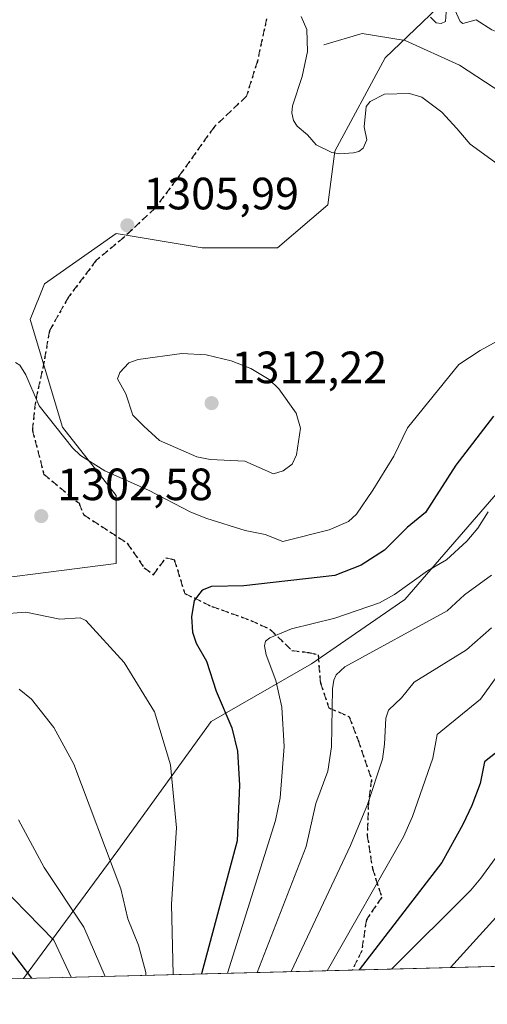
# Model space of a CAD drawing. Units: metres. Extents: x 675200 to 678661, y 4749173 to 4751565.
# Drawn here: x 678400 to 678503, y 4749248 to 4749466 of the extents above; entities that cross this region are included whole.
import ezdxf

# ---------------------------------------------------------------- set-up
doc = ezdxf.new("R2010")
doc.units = ezdxf.units.M
doc.header["$MEASUREMENT"] = 0
doc.linetypes.add('DGN Style 3', pattern=[2.307223458686699, 1.648016756204785, -0.6592067024819142])
doc.linetypes.add('DGN Style 5', pattern=[1.1536117293433497, 0.4944050268614355, -0.6592067024819142])
for name, color, linetype, lineweight in [('Arbolado forestal CxS', 92, 'Continuous', 0), ('Corriente natural lineal', 142, 'Continuous', 13), ('Curva de nivel maestra', 30, 'Continuous', 30), ('Curva de nivel normal', 30, 'Continuous', 0), ('Pastizal CxS', 92, 'Continuous', 0), ('Punto de cota en terreno', 7, 'Continuous', 0), ('Ruta', 7, 'DGN Style 5', 30), ('Rótulo de punto de cota en terreno', 7, 'Continuous', 0), ('Senda', 7, 'DGN Style 3', 0)]:
    doc.layers.add(name, color=color, linetype=linetype, lineweight=lineweight)
doc.styles.add('Style-Arial', font='txt')

# ---------------------------------------------------------------- blocks, each defined once
blk = doc.blocks.new('*U9')
at = {"layer": 'Arbolado forestal CxS', "color": 92, "linetype": 'Continuous', "lineweight": 0}
for points in [[(678380.6778999995, 4749340.2193, 1305.113599999997), (678421.0921, 4749345.379100001, 1302.414099999995), (678421.0921, 4749360.4605, 1304.073099999994), (678409.1859999998, 4749375.5417, 1305.671600000001), (678402.0421000002, 4749399.3543, 1306.107999999993), (678405.2171999998, 4749407.2917, 1306.453099999999), (678421.0921, 4749418.404300001, 1306.082699999999), (678440.1420999998, 4749415.2293, 1306.472399999999), (678456.8108999999, 4749415.2293, 1307.408299999996), (678467.9234999996, 4749424.7543, 1306.084300000002), (678469.5109000001, 4749436.660499999, 1304.978099999993), (678480.6234999998, 4749457.2981, 1303.772400000002), (678498.8798000002, 4749474.760700001, 1305.727400000003)], [(678564.2852999996, 4749479.111099999, 1305.944199999998), (678579.9335000003, 4749445.757099999, 1298.361000000004), (678558.0140000005, 4749437.455900001, 1298.966899999999), (678535.7889, 4749410.468400001, 1298.937699999995), (678519.9139, 4749388.2433, 1298.738400000002), (678505.6264000004, 4749361.255799999, 1295.804999999993), (678484.9888000004, 4749337.443200001, 1294.810899999997), (678464.3513000002, 4749323.1557, 1292.601200000005), (678442.1261999998, 4749310.455600001, 1301.510200000004), (678421.4886999996, 4749281.8806, 1317.539799999999), (678400.6221000003, 4749253.561699999, 1329.470499999996), (678300.2060000002, 4749250.9738, 1333.056599999996), (678322.8214999996, 4749276.7313, 1315.900200000004), (678295.4693, 4749284.638499999, 1312.816900000005), (678265.9921000004, 4749284.638699999, 1311.433499999999), (678249.0201000003, 4749277.492699999, 1313.439100000003), (678223.1158999996, 4749278.3861, 1310.623300000007), (678190.9589000001, 4749281.9593, 1303.226299999995), (678168.6277000001, 4749281.9595, 1298.869999999995), (678139.1503, 4749281.066299999, 1289.641199999998), (678129.3246999999, 4749296.251700001, 1281.468500000003), (678108.7801000001, 4749306.970899999, 1272.497399999993), (678094.1573000001, 4749324.2619, 1262.742499999993), (678015.5582999998, 4749333.334899999, 1243.399699999994)]]:
    blk.add_polyline3d(points, dxfattribs=at)
blk = doc.blocks.new('5PATER')
at = {"layer": 'Punto de cota en terreno', "linetype": 'Continuous', "lineweight": 0}
h = blk.add_hatch(color=51, dxfattribs=at)
edge = h.paths.add_edge_path()
edge.add_ellipse((0, 0), major_axis=(-0.1095731443231308, -0.1110710700762829), ratio=0.9994222409660322, start_angle=0, end_angle=360)

msp = doc.modelspace()

# ---------------------------------------------------------------- linework, layer by layer
at = {"layer": 'Arbolado forestal CxS', "color": 92, "linetype": 'Continuous', "lineweight": 0, "extrusion": (0.4216162968535768, 0.01086563456464216, 0.906709234657387), "elevation": 338816.9485701667, "flags": 128}
msp.add_lwpolyline([(4730199.686597833, -725481.8911732528), (4730199.686597832, -725374.9919956414)], dxfattribs=at)
at = {"layer": 'Arbolado forestal CxS', "color": 92, "linetype": 'Continuous', "lineweight": 0, "extrusion": (0.03566593999721999, 0.0009191732618012065, 0.9993633452576844), "elevation": 29889.80685562552, "flags": 128}
msp.add_lwpolyline([(4730199.401557033, -799974.2407310545), (4730199.401557033, -799873.7271968314)], dxfattribs=at)
at = {"layer": 'Arbolado forestal CxS', "color": 92, "linetype": 'Continuous', "lineweight": 0, "extrusion": (0.5849230118157235, 0.01507488749128765, 0.8109487147875307), "elevation": 469484.7305999403, "flags": 128}
msp.add_lwpolyline([(4730198.847815177, -648504.2996023861), (4730198.847815177, -648414.614840754)], dxfattribs=at)
at = {"layer": 'Arbolado forestal CxS', "color": 92, "linetype": 'Continuous', "lineweight": 0}
for points in [[(678380.6778999995, 4749340.2193, 1305.113599999997), (678421.0921, 4749345.379100001, 1302.414099999995), (678421.0921, 4749360.4605, 1304.073099999994), (678409.1859999998, 4749375.5417, 1305.671600000001), (678402.0421000002, 4749399.3543, 1306.107999999993), (678405.2171999998, 4749407.2917, 1306.453099999999), (678421.0921, 4749418.404300001, 1306.082699999999), (678440.1420999998, 4749415.2293, 1306.472399999999), (678456.8108999999, 4749415.2293, 1307.408299999996), (678467.9234999996, 4749424.7543, 1306.084300000002), (678469.5109000001, 4749436.660499999, 1304.978099999993), (678480.6234999998, 4749457.2981, 1303.772400000002), (678498.8798000002, 4749474.760700001, 1305.727400000003)], [(678579.9335000003, 4749445.757099999, 1298.361000000004), (678558.0140000005, 4749437.455900001, 1298.966899999999), (678535.7889, 4749410.468400001, 1298.937699999995), (678519.9139, 4749388.2433, 1298.738400000002), (678505.6264000004, 4749361.255799999, 1295.804999999993), (678484.9888000004, 4749337.443200001, 1294.810899999997), (678464.3513000002, 4749323.1557, 1292.601200000005), (678442.1261999998, 4749310.455600001, 1301.510200000004), (678421.4886999996, 4749281.8806, 1317.539799999999), (678400.6222000001, 4749253.561799999, 1329.470499999996)], [(678579.9335000003, 4749445.757099999, 1298.361000000004), (678558.0140000005, 4749437.455900001, 1298.966899999999), (678535.7889, 4749410.468400001, 1298.937699999995), (678519.9139, 4749388.2433, 1298.738400000002), (678505.6264000004, 4749361.255799999, 1295.804999999993), (678484.9888000004, 4749337.443200001, 1294.810899999997), (678464.3513000002, 4749323.1557, 1292.601200000005), (678442.1261999998, 4749310.455600001, 1301.510200000004), (678421.4886999996, 4749281.8806, 1317.539799999999), (678400.6222000001, 4749253.561799999, 1329.470499999996)], [(678570.2220000002, 4749257.932600001, 1231.909), (678400.6221000003, 4749253.561699999, 1329.470499999996), (678421.4886999996, 4749281.8806, 1317.539799999999), (678442.1261999998, 4749310.455600001, 1301.510200000004), (678464.3513000002, 4749323.1557, 1292.601200000005), (678484.9888000004, 4749337.443200001, 1294.810899999997), (678505.6264000004, 4749361.255799999, 1295.804999999993)]]:
    msp.add_polyline3d(points, dxfattribs=at)
at = {"layer": 'Corriente natural lineal', "color": 142, "linetype": 'Continuous', "lineweight": 13}
msp.add_polyline3d([(678467.0601000005, 4749460.140100001, 1304.758799999996), (678475.5601000005, 4749462.640100001, 1303.945000000007), (678485.0601000005, 4749461.140100001, 1303.729099999997), (678497.0601000005, 4749455.640100001, 1303.603400000007), (678521.5601000005, 4749439.640100001, 1301.345499999996), (678541.0601000005, 4749431.140100001, 1298.615999999995), (678562.5601000005, 4749417.140100001, 1288.126399999994), (678570.5601000005, 4749405.140100001, 1281.179600000003), (678577.5601000005, 4749385.640100001, 1271.842499999999), (678598.0601000005, 4749356.140100001, 1257.991200000004), (678599.5601000005, 4749343.640100001, 1250.462700000004), (678626.2828000003, 4749304.442399999, 1232.560599999997)], dxfattribs=at)
at = {"layer": 'Curva de nivel maestra', "color": 30, "linetype": 'Continuous', "lineweight": 30, "flags": 128}
for points, elevation in [([(678504.5999999996, 4749377.9901), (678496.2599999999, 4749367.1501), (678489.5700000003, 4749356.6501), (678485.5199999996, 4749353.3301), (678480.5199999996, 4749348.350099999), (678475.29, 4749345.050100001), (678469.5099999999, 4749342.7401), (678449.3499999996, 4749340.4101), (678442.2199999997, 4749340.290100001), (678440.1500000004, 4749339.5101), (678438.3899999997, 4749337.210100001), (678437.79, 4749333.610099999), (678438.0199999996, 4749330.190099999), (678438.7800000003, 4749327.7601), (678441.0599999997, 4749323.8101), (678443.2100000001, 4749317.1501), (678446.7300000006, 4749309.020099999), (678447.9199999999, 4749303.8301), (678448.4199999999, 4749296.360099999), (678447.8899999997, 4749284.050100001), (678439.9555000003, 4749254.5756)], 1300), ([(678506.4699999997, 4749304.5001), (678502.5999999996, 4749301.4901), (678501.6699999999, 4749296.7301), (678499.7800000003, 4749291.860099999), (678497.8099999997, 4749287.610099999), (678493.2100000001, 4749279.2501), (678474.8441000005, 4749255.4748)], 1275), ([(678402.4304000001, 4749253.6085), (678397.2999999998, 4749260.4301), (678389.1200000001, 4749268.880100001), (678380.3099999997, 4749273.2401), (678373.6799999997, 4749275.300100001), (678369.1299999999, 4749276.720100001), (678360.6100000005, 4749277.1801), (678352.5700000003, 4749275.520099999), (678349.8300000001, 4749274.2501), (678345.6100000005, 4749272.300100001), (678338.0599999997, 4749267.4801), (678332.1900000004, 4749262.390100001), (678330.5300000003, 4749261.450099999), (678328.9400000004, 4749260.9801), (678326.9600000001, 4749260.770099999), (678302.8499999996, 4749261.9301), (678284.6100000005, 4749261.5701), (678261.5599999997, 4749259.8201), (678239.6299999999, 4749257.4101), (678219.7199999997, 4749253.470100001), (678203.7801000001, 4749248.489)], 1325), ([(678402.4304999998, 4749253.608300001), (678402.4304000001, 4749253.6085)], 1325), ([(678439.9555000003, 4749254.5756), (678439.9554000003, 4749254.575400001)], 1300)]:
    msp.add_lwpolyline(points, dxfattribs=dict(at, elevation=elevation))
at = {"layer": 'Curva de nivel normal', "color": 30, "linetype": 'Continuous', "lineweight": 0, "flags": 128}
for points, elevation in [([(678494.2000000002, 4749468.41), (678494, 4749465.33), (678493.0300000003, 4749464.84), (678491.9299999997, 4749465.029999999), (678490.7000000002, 4749466.25)], 1305), ([(678571.0199999996, 4749464.76), (678569.0700000003, 4749463.58), (678558.6399999997, 4749459.480000001), (678554.04, 4749455.980000001), (678551.6799999997, 4749455.630000001), (678550.0800000001, 4749455.92), (678547.0300000003, 4749458.59), (678544.0599999997, 4749459.380000001), (678532.2699999996, 4749459.109999999), (678526.0199999996, 4749459.33), (678521.54, 4749459.84), (678517.7000000002, 4749460.640000001), (678511.5999999996, 4749461.350000001), (678506.8200000003, 4749462.439999999), (678504.2199999997, 4749463.449999999), (678500.7999999998, 4749465.720000001), (678497.8300000001, 4749464.869999999), (678497.2599999999, 4749465.350000001), (678495.9900000002, 4749468.02)], 1305), ([(678462.0099999999, 4749466.430000001), (678463.2999999998, 4749463.51), (678463.4299999997, 4749458.689999999), (678462.2400000002, 4749453.15), (678460.1399999997, 4749446.67), (678460.0099999999, 4749445.07), (678460.3600000005, 4749443.390000001), (678461.1699999999, 4749442.16), (678463.4600000001, 4749440.220000001), (678465.3700000001, 4749438.060000001), (678468.8600000005, 4749436.310000001), (678470.5999999996, 4749436.029999999), (678473.6100000005, 4749436.289999999), (678474.7699999996, 4749436.58), (678475.75, 4749437.32), (678476.5899999999, 4749439.16), (678475.9699999997, 4749442.029999999), (678476.4100000003, 4749446.539999999), (678477.29, 4749447.619999999), (678480.4600000001, 4749449.26), (678486.0300000003, 4749449.369999999), (678488.7400000002, 4749448.550000001), (678493.1699999999, 4749445.230000001), (678496.5199999996, 4749441.619999999), (678499.4100000003, 4749438.17), (678512.9600000001, 4749428.369999999)], 1305), ([(678593.6399999997, 4749405.800000001), (678582.1399999997, 4749404.050000001), (678577.1799999997, 4749404.279999999), (678572.2100000001, 4749405.140000001), (678570.2400000002, 4749404.880000001), (678568.6200000001, 4749403.4), (678566.4600000001, 4749399.560000001), (678561.4299999997, 4749391.939999999), (678560.3099999997, 4749389.640000001), (678557.3899999997, 4749380.699999999), (678554.3099999997, 4749374.109999999), (678545.5800000001, 4749359.75), (678542.9100000003, 4749356.029999999), (678527.2400000002, 4749337.939999999), (678522.7800000003, 4749334.439999999), (678512.4600000001, 4749327.939999999), (678510.0300000003, 4749326.109999999), (678507.6200000001, 4749323.529999999), (678501.7400000002, 4749315.350000001), (678492.1399999997, 4749307.57), (678491.1900000004, 4749302.289999999), (678486.6600000003, 4749289.430000001), (678484.6799999997, 4749284.869999999), (678467.8118000004, 4749255.293299999)], 1280), ([(678509.8300000001, 4749397), (678501.6699999999, 4749392.529999999), (678496.9600000001, 4749389.430000001), (678485.5899999999, 4749375.390000001), (678482.5300000003, 4749369.119999999), (678477.8700000001, 4749361.58), (678474.29, 4749356.33), (678472.5199999996, 4749354.689999999), (678468.2599999999, 4749352.869999999), (678458.0099999999, 4749350.220000001), (678454.0700000003, 4749351.77), (678449.6500000004, 4749352.680000001), (678441.1500000004, 4749355.350000001), (678437.6500000004, 4749356.720000001), (678428.25, 4749361.58), (678418.5800000001, 4749365.880000001), (678413.1699999999, 4749369.25), (678411.4100000003, 4749370.970000001), (678404.04, 4749380.24), (678401.0999999996, 4749387.109999999), (678399.7800000003, 4749389.25), (678398.8099999997, 4749389.869999999)], 1305), ([(678435.6200000001, 4749391.850000001), (678425.9699999997, 4749390.529999999), (678423.9299999997, 4749389.77), (678421.9000000004, 4749387.619999999), (678421.4000000004, 4749386.25), (678423.2100000001, 4749382.939999999), (678424.7599999999, 4749378.189999999), (678427.25, 4749375.77), (678430.6799999997, 4749372.59), (678438.9600000001, 4749368.980000001), (678441.8799999999, 4749368.4), (678449.54, 4749368), (678455.9299999997, 4749365.230000001), (678458.0300000003, 4749365.92), (678460.0300000003, 4749367.390000001), (678461.0099999999, 4749369.41), (678461.8799999999, 4749375.300000001), (678460.9600000001, 4749378.640000001), (678457.1299999999, 4749384), (678454.9800000006, 4749386.09), (678450.8899999997, 4749388.52), (678446.5800000001, 4749390.25), (678441, 4749391.539999999), (678435.6200000001, 4749391.850000001)], 1310), ([(678503.4199999999, 4749356.800000001), (678501.1699999999, 4749353.210000001), (678498.7300000006, 4749350.350000001), (678494.1799999997, 4749346.230000001), (678490, 4749343.779999999), (678482.7000000002, 4749338.52), (678479.3499999996, 4749336.67), (678469.4600000001, 4749333.32), (678459.8899999997, 4749330.91), (678455.0800000001, 4749328.930000001), (678454.1299999999, 4749328.180000001), (678453.9600000001, 4749327.16), (678454.3099999997, 4749325.210000001), (678456.4199999999, 4749319.529999999), (678457.7800000003, 4749313.609999999), (678458.3099999997, 4749304.9), (678457.3799999999, 4749293.560000001), (678456.3499999996, 4749288.529999999), (678445.7676999997, 4749254.725199999)], 1295), ([(678504.1299999999, 4749342.82), (678498.2100000001, 4749338.42), (678494.3899999997, 4749334.890000001), (678471.6900000004, 4749322.51), (678469.7800000003, 4749320.75), (678469.2699999996, 4749319.600000001), (678468.9800000006, 4749317.680000001), (678468.7599999999, 4749304.84), (678467.9100000003, 4749299.4), (678465.29, 4749292.300000001), (678463.1200000001, 4749282.77), (678452.2936000006, 4749254.893400001)], 1290), ([(678395.4400000004, 4749334.17), (678401.1399999997, 4749334.59), (678408.6600000003, 4749333.060000001), (678413.1500000004, 4749333.369999999), (678414.3799999999, 4749332.77), (678422.9000000004, 4749323.449999999), (678429.5999999996, 4749312.59), (678433.1399999997, 4749300.810000001), (678434.4800000006, 4749286.869999999), (678433.3499999996, 4749270.02), (678433.7165999999, 4749254.4146)], 1305), ([(678504.1299999999, 4749331.180000001), (678498.5999999996, 4749326.310000001), (678487.0599999997, 4749319.15), (678484.2400000002, 4749315.699999999), (678481.3600000005, 4749312.91), (678480.7599999999, 4749311.130000001), (678480.5, 4749305.390000001), (678480.0099999999, 4749302.100000001), (678476.75, 4749292.039999999), (678472.9699999997, 4749282.980000001), (678459.8344000002, 4749255.0877)], 1285), ([(678399.6500000004, 4749317.59), (678402.3399999999, 4749315.4), (678407.29, 4749309.07), (678411.75, 4749301), (678422.1100000005, 4749273.369999999), (678423.6900000004, 4749266.77), (678426.0700000003, 4749260.960000001), (678427.6500000004, 4749254.890000001), (678427.6574999997, 4749254.2586)], 1310), ([(678411.1601999998, 4749253.8333), (678407.3300000001, 4749262.02), (678392.2599999999, 4749277.42), (678384.4699999997, 4749284.75), (678377.3099999997, 4749288.359999999), (678367.5700000003, 4749289.970000001), (678359.75, 4749289.41), (678351.2300000006, 4749287.32), (678342.5899999999, 4749283.109999999), (678334.1399999997, 4749276.76), (678326.4400000004, 4749270.100000001), (678324.4299999997, 4749269), (678321.0999999996, 4749268.83), (678290.3899999997, 4749270.359999999), (678266.25, 4749269.789999999), (678230.2699999996, 4749265.74), (678212.79, 4749261.800000001), (678190.5, 4749253.92), (678178.9825999998, 4749247.8497)], 1320), ([(678399.5, 4749288.65), (678405.1699999999, 4749278.140000001), (678413.9299999997, 4749264.92), (678418.6958, 4749254.0275)], 1315), ([(678508.1799999997, 4749284.5), (678501.8399999999, 4749275.779999999), (678499.5899999999, 4749273.140000001), (678482.0022, 4749255.659)], 1270), ([(678516.5899999999, 4749279.689999999), (678495.0964000003, 4749255.9965)], 1265)]:
    msp.add_lwpolyline(points, dxfattribs=dict(at, elevation=elevation))
at = {"layer": 'Pastizal CxS', "color": 92, "linetype": 'Continuous', "lineweight": 0}
for points in [[(678498.8798000002, 4749474.760700001, 1305.727400000003), (678480.6234999998, 4749457.2981, 1303.772400000002), (678469.5109000001, 4749436.660499999, 1304.978099999993), (678467.9234999996, 4749424.7543, 1306.084300000002), (678456.8108999999, 4749415.2293, 1307.408299999996), (678440.1420999998, 4749415.2293, 1306.472399999999), (678421.0921, 4749418.404300001, 1306.082699999999), (678405.2171999998, 4749407.2917, 1306.453099999999), (678402.0421000002, 4749399.3543, 1306.107999999993), (678409.1859999998, 4749375.5417, 1305.671600000001), (678421.0921, 4749360.4605, 1304.073099999994), (678421.0921, 4749345.379100001, 1302.414099999995), (678380.6778999995, 4749340.2193, 1305.113599999997)], [(678380.6778999995, 4749340.2193, 1305.113599999997), (678421.0921, 4749345.379100001, 1302.414099999995), (678421.0921, 4749360.4605, 1304.073099999994), (678409.1859999998, 4749375.5417, 1305.671600000001), (678402.0421000002, 4749399.3543, 1306.107999999993), (678405.2171999998, 4749407.2917, 1306.453099999999), (678421.0921, 4749418.404300001, 1306.082699999999), (678440.1420999998, 4749415.2293, 1306.472399999999), (678456.8108999999, 4749415.2293, 1307.408299999996), (678467.9234999996, 4749424.7543, 1306.084300000002), (678469.5109000001, 4749436.660499999, 1304.978099999993), (678480.6234999998, 4749457.2981, 1303.772400000002), (678498.8798000002, 4749474.760700001, 1305.727400000003)]]:
    msp.add_polyline3d(points, dxfattribs=at)
at = {"layer": 'Ruta', "color": 7, "linetype": 'DGN Style 5', "lineweight": 30}
msp.add_polyline3d([(678454.3891000003, 4749465.917500001, 1305.469500000007), (678452.3443, 4749456.529899999, 1305.590400000001), (678449.9299, 4749448.7883, 1305.479900000006), (678442.7521000003, 4749441.9343, 1305.694600000003), (678435.8044999996, 4749432.197100001, 1305.948099999994), (678429.7311000006, 4749424.0383, 1305.972999999998), (678422.7896999996, 4749417.5239, 1307.209499999997), (678416.7090999996, 4749412.476500001, 1310.596000000005), (678410.5377000002, 4749404.315099999, 1313.567299999995), (678406.3256999999, 4749396.8715, 1315.045899999997), (678405.1835000003, 4749390.1743, 1313.584400000007), (678403.2198999999, 4749381.121900001, 1314.527499999997), (678402.5645000003, 4749374.881899999, 1308.602100000004), (678405.1051000003, 4749365.1687, 1305.324800000002), (678412.8739, 4749358.7027, 1304.506599999993), (678413.9203000005, 4749356.173900001, 1303.771299999993), (678423.5648999996, 4749349.867699999, 1310.027000000002), (678427.3028999995, 4749344.408500001, 1317.382500000007), (678429.3850999996, 4749342.9067, 1317.2451), (678432.0669, 4749346.6435, 1318.208799999993), (678433.9571000002, 4749346.2481, 1318.053), (678436.2767000003, 4749338.751700001, 1317.367100000003), (678442.2352999998, 4749335.905900001, 1314.471399999995), (678450.8979000002, 4749332.796900001, 1313.898400000006), (678455.1996999999, 4749330.797300001, 1313.347399999999), (678459.9792999999, 4749326.142899999, 1311.959900000002), (678463.7509000005, 4749325.6851, 1310.960200000001), (678465.8073000005, 4749325.1829, 1310.121199999994), (678466.2953000005, 4749318.9725, 1310.188699999999), (678468.1546999998, 4749313.464299999, 1309.642099999998), (678472.7017000001, 4749311.471100001, 1303.388500000001), (678474.6343, 4749306.2983, 1303.272800000006), (678477.6391000003, 4749297.597300001, 1301.041899999997), (678476.9518999998, 4749292.578700001, 1301.421499999997), (678476.6523000002, 4749285.236500001, 1303.531199999998), (678477.8227000004, 4749277.932499999, 1298.179799999998), (678479.8685, 4749271.540300001, 1294.380999999994), (678476.4830999998, 4749266.562899999, 1294.276500000007), (678475.4367000004, 4749259.6459, 1287.514599999995), (678473.3278000001, 4749255.4356, 1281.913400000005)], dxfattribs=at)
at = {"layer": 'Senda', "color": 7, "linetype": 'DGN Style 3', "lineweight": 0}
msp.add_polyline3d([(678454.3891000003, 4749465.917500001, 1305.469500000007), (678452.3443, 4749456.529899999, 1305.590400000001), (678449.9299, 4749448.7883, 1305.479900000006), (678442.7521000003, 4749441.9343, 1305.694600000003), (678435.8044999996, 4749432.197100001, 1305.948099999994), (678429.7311000006, 4749424.0383, 1305.972999999998), (678422.7896999996, 4749417.5239, 1307.209499999997), (678416.7090999996, 4749412.476500001, 1310.596000000005), (678410.5377000002, 4749404.315099999, 1313.567299999995), (678406.3256999999, 4749396.8715, 1315.045899999997), (678405.1835000003, 4749390.1743, 1313.584400000007), (678403.2198999999, 4749381.121900001, 1314.527499999997), (678402.5645000003, 4749374.881899999, 1308.602100000004), (678405.1051000003, 4749365.1687, 1305.324800000002), (678412.8739, 4749358.7027, 1304.506599999993), (678413.9203000005, 4749356.173900001, 1303.771299999993), (678423.5648999996, 4749349.867699999, 1310.027000000002), (678427.3028999995, 4749344.408500001, 1317.382500000007), (678429.3850999996, 4749342.9067, 1317.2451), (678432.0669, 4749346.6435, 1318.208799999993), (678433.9571000002, 4749346.2481, 1318.053), (678436.2767000003, 4749338.751700001, 1317.367100000003), (678442.2352999998, 4749335.905900001, 1314.471399999995), (678450.8979000002, 4749332.796900001, 1313.898400000006), (678455.1996999999, 4749330.797300001, 1313.347399999999), (678459.9792999999, 4749326.142899999, 1311.959900000002), (678463.7509000005, 4749325.6851, 1310.960200000001), (678465.8073000005, 4749325.1829, 1310.121199999994), (678466.2953000005, 4749318.9725, 1310.188699999999), (678468.1546999998, 4749313.464299999, 1309.642099999998), (678472.7017000001, 4749311.471100001, 1303.388500000001), (678474.6343, 4749306.2983, 1303.272800000006), (678477.6391000003, 4749297.597300001, 1301.041899999997), (678476.9518999998, 4749292.578700001, 1301.421499999997), (678476.6523000002, 4749285.236500001, 1303.531199999998), (678477.8227000004, 4749277.932499999, 1298.179799999998), (678479.8685, 4749271.540300001, 1294.380999999994), (678476.4830999998, 4749266.562899999, 1294.276500000007), (678475.4367000004, 4749259.6459, 1287.514599999995), (678473.3277000004, 4749255.435500001, 1281.9133)], dxfattribs=at)

# ---------------------------------------------------------------- block references
at = {"layer": 'Arbolado forestal CxS', "color": 92, "linetype": 'Continuous', "lineweight": 0}
msp.add_blockref('*U9', (0, 0), dxfattribs=at)
at = {"layer": 'Punto de cota en terreno', "color": 7, "linetype": 'Continuous', "lineweight": 0, "xscale": 10, "yscale": 10, "zscale": 10}
for p in [(678423.5800000001, 4749420.220000001, 1305.990000000005), (678442.2199999997, 4749380.869999999, 1312.220000000001), (678404.5199999996, 4749355.869999999, 1302.580000000002)]:
    msp.add_blockref('5PATER', p, dxfattribs=at)

# ---------------------------------------------------------------- texts
at = {"layer": 'Rótulo de punto de cota en terreno', "color": 7, "linetype": 'Continuous', "lineweight": 0, "style": 'Style-Arial'}
for s, p in [('1305,99', (678427.1078000005, 4749423.7478)), ('1312,22', (678446.6297000004, 4749385.2797)), ('1302,58', (678408.0477999998, 4749359.397800001))]:
    msp.add_text(s, height=7.000000000000002, dxfattribs=at).set_placement(p)

doc.saveas('drawing.dxf')
